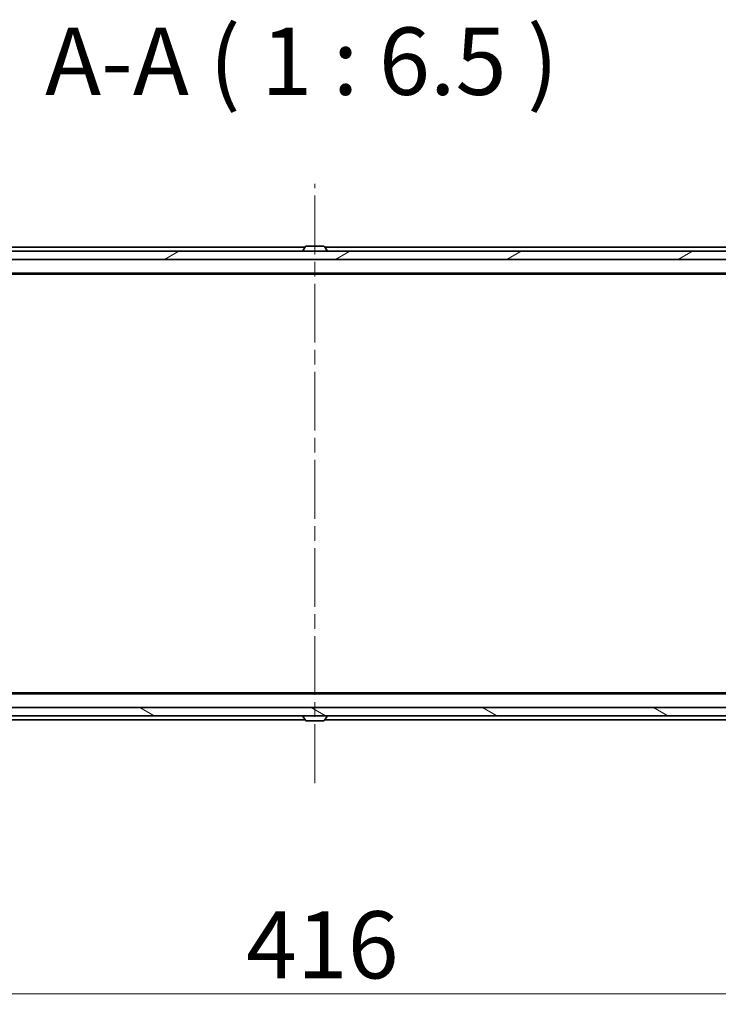
# Model space of a CAD drawing. Units: millimetres. Extents: x 36 to 10067, y 20 to 1846.
# Drawn here: x 2580 to 2749, y 1357 to 1595 of the extents above; entities that cross this region are included whole.
import ezdxf

# ---------------------------------------------------------------- set-up
doc = ezdxf.new("R2010")
doc.units = ezdxf.units.MM
doc.header["$LTSCALE"] = 2.5
doc.linetypes.add('CHAIN', pattern=[0.3543, 0.2362, -0.0295, 0.0591, -0.0295])
doc.layers.get('Defpoints').update_dxf_attribs({"lineweight": 25})
for name, color, linetype, lineweight in [('Centerline (ISO)', 131, 'Continuous', 18), ('Dimension (ISO)', 7, 'Continuous', 18), ('Hatch (ISO)', 1, 'Continuous', 18), ('Symbol (ISO)', 7, 'Continuous', 18), ('Visible (ISO)', 7, 'Continuous', 35)]:
    doc.layers.add(name, color=color, linetype=linetype, lineweight=lineweight)
doc.styles.add('Note Text (TK)', font='MS PGothic.ttf')
doc.dimstyles.new('Default - Method 1b (TK)', dxfattribs={"dimscale": 2.5, "dimtxt": 2.5, "dimasz": 2.5, "dimexe": 1, "dimexo": 1.5, "dimgap": 1, "dimtad": 1, "dimdsep": 46, "dimtxsty": 'Note Text (TK)', "dimblk": 'OPEN', "dimcen": 0.09, "dimdle": 5, "dimclrd": 100, "dimclre": 100, "dimclrt": 7, "dimadec": 1, "dimazin": 1, "dimtfac": 1, "dimtmove": 0, "dimatfit": 3, "dimldrblk": 'OPEN', "dimfxl": 1, "dimtolj": 1, "dimlwd": -1, "dimlwe": -1, "dimarcsym": 0})

# ---------------------------------------------------------------- blocks, each defined once
blk = doc.blocks.new('_Open')
at = {"color": 0, "linetype": 'ByBlock', "lineweight": -2}
for p, q in [((-1, 0.167), (0, 0)), ((-1, -0.167), (0, 0)), ((0, 0), (-1, 0))]:
    blk.add_line(p, q, dxfattribs=at)
blk = doc.blocks.new('*D30')
at = {"layer": 'Defpoints', "color": 0}
for p in [(2443.37, 1437.83), (2859.37, 1437.83), (2443.37, 1359.83)]:
    blk.add_point(p, dxfattribs=at)
at = {"layer": 'Dimension (ISO)', "color": 100}
for p, q in [((2443.37, 1434.08), (2443.37, 1357.33)), ((2859.37, 1434.08), (2859.37, 1357.33)), ((2848.12, 1359.83), (2454.62, 1359.83))]:
    blk.add_line(p, q, dxfattribs=at)
at = {"layer": 'Dimension (ISO)', "color": 100, "xscale": 11.25, "yscale": 11.25, "zscale": 11.25, "rotation": 180}
blk.add_blockref('_Open', (2443.37, 1359.83), dxfattribs=at)
at = {"layer": 'Dimension (ISO)', "color": 100, "xscale": 11.25, "yscale": 11.25, "zscale": 11.25}
blk.add_blockref('_Open', (2859.37, 1359.83), dxfattribs=at)
at = {"layer": 'Dimension (ISO)', "color": 7, "insert": (2634.77, 1371.67), "char_height": 6.25, "attachment_point": 4, "style": 'Note Text (TK)'}
blk.add_mtext('\\A1;\\fMS PGothic|b0|i0;{\\H16.1850;416}', dxfattribs=at)

msp = doc.modelspace()

# ---------------------------------------------------------------- hatches: boundary and pattern name
at = {"layer": 'Hatch (ISO)'}
h = msp.add_hatch(dxfattribs=at)
h.set_pattern_fill('ANSI31', color=256, scale=165.1, angle=-14.999978, style=0)
h.set_pattern_definition([(30, (929.5, -32), (-10.31876, 17.8726), [])])
h.paths.add_polyline_path([(2453.621, 1538.9297), (2453.621, 1536.9297), (2849.121, 1536.9297), (2849.121, 1538.9297)])
h = msp.add_hatch(dxfattribs=at)
h.set_pattern_fill('ANSI31', color=256, scale=165.1, angle=105.000246, style=0)
h.set_pattern_definition([(150.0002, (929.5, -32), (-10.31867, -17.87264), [])])
h.paths.add_polyline_path([(2849.121, 1426.9297), (2849.121, 1428.9297), (2453.621, 1428.9297), (2453.621, 1426.9297)])

# ---------------------------------------------------------------- linework, layer by layer
at = {"layer": 'Centerline (ISO)', "linetype": 'CHAIN', "ltscale": 23.990969}
msp.add_line((2651.371, 1410.6797), (2651.371, 1555.1797), dxfattribs=at)
at = {"layer": 'Visible (ISO)'}
for p, q in [((2849.121, 1538.9297), (2453.621, 1538.9297)), ((2648.991, 1539.9297), (2461.371, 1539.9297)), ((2648.471, 1539.0297), (2648.471, 1539.0704)), ((2649.0618, 1540.0387), (2648.5033, 1539.1794)), ((2653.5124, 1540.1297), (2649.2295, 1540.1297)), ((2653.6801, 1540.0387), (2654.2387, 1539.1794)), ((2841.371, 1539.9297), (2653.751, 1539.9297)), ((2654.271, 1539.0297), (2654.271, 1539.0704)), ((2453.621, 1536.9297), (2849.121, 1536.9297)), ((2461.371, 1533.6297), (2841.371, 1533.6297)), ((2470.4376, 1533.4297), (2832.3043, 1533.4297)), ((2841.371, 1432.2297), (2461.371, 1432.2297)), ((2832.3043, 1432.4297), (2470.4376, 1432.4297)), ((2849.121, 1428.9297), (2453.621, 1428.9297)), ((2453.621, 1426.9297), (2849.121, 1426.9297)), ((2461.371, 1425.9297), (2648.991, 1425.9297)), ((2648.471, 1426.8297), (2648.471, 1426.7889)), ((2649.0618, 1425.8207), (2648.5033, 1426.6799)), ((2649.2295, 1425.7297), (2653.5124, 1425.7297)), ((2653.6801, 1425.8207), (2654.2387, 1426.6799)), ((2653.751, 1425.9297), (2841.371, 1425.9297)), ((2654.271, 1426.8297), (2654.271, 1426.7889))]:
    msp.add_line(p, q, dxfattribs=at)
for centre, radius, start, end in [((2648.671, 1539.0704), 0.2, 146.976132, 180), ((2648.571, 1539.0297), 0.1, 180, 270), ((2649.2295, 1539.9297), 0.2, 90, 146.976132), ((2653.5124, 1539.9297), 0.2, 33.023868, 90), ((2654.171, 1539.0297), 0.1, 270, 0), ((2654.071, 1539.0704), 0.2, 0, 33.023868), ((2648.571, 1426.8297), 0.1, 90, 180), ((2648.671, 1426.7889), 0.2, 180, 213.023868), ((2649.2295, 1425.9297), 0.2, 213.023868, 270), ((2653.5124, 1425.9297), 0.2, 270, 326.976132), ((2654.171, 1426.8297), 0.1, 0, 90), ((2654.071, 1426.7889), 0.2, 326.976132, 0)]:
    msp.add_arc(centre, radius, start, end, dxfattribs=at)

# ---------------------------------------------------------------- texts
at = {"layer": 'Symbol (ISO)', "color": 7, "insert": (2586.3255, 1571.5599), "char_height": 16.25, "attachment_point": 7, "style": 'Note Text (TK)'}
msp.add_mtext('A-A ( 1 : 6.5 )', dxfattribs=at)

# ---------------------------------------------------------------- dimensions: what is measured, and where the dimension line sits
at = {"layer": 'Dimension (ISO)', "color": 100}
dim = msp.add_linear_dim(base=(2443.371, 1359.8297), p1=(2859.371, 1437.8297), p2=(2443.371, 1437.8297), angle=180, text='\\fMS PGothic|b0|i0;{\\H16.1850;<>}', dimstyle='Default - Method 1b (TK)', override={"dimasz": 4.5, "dimgap": 1.5, "dimdec": 0, "dimtol": 0, "dimlim": 0, "dimtp": 0, "dimtm": 0, "dimtdec": 0, "dimtofl": 0, "dimatfit": 1}, dxfattribs=at)
dim.commit()
dim.dimension.update_dxf_attribs({"geometry": '*D30', "text_midpoint": (2651.371, 1359.8297), "dimtype": 160})

doc.saveas('drawing.dxf')
